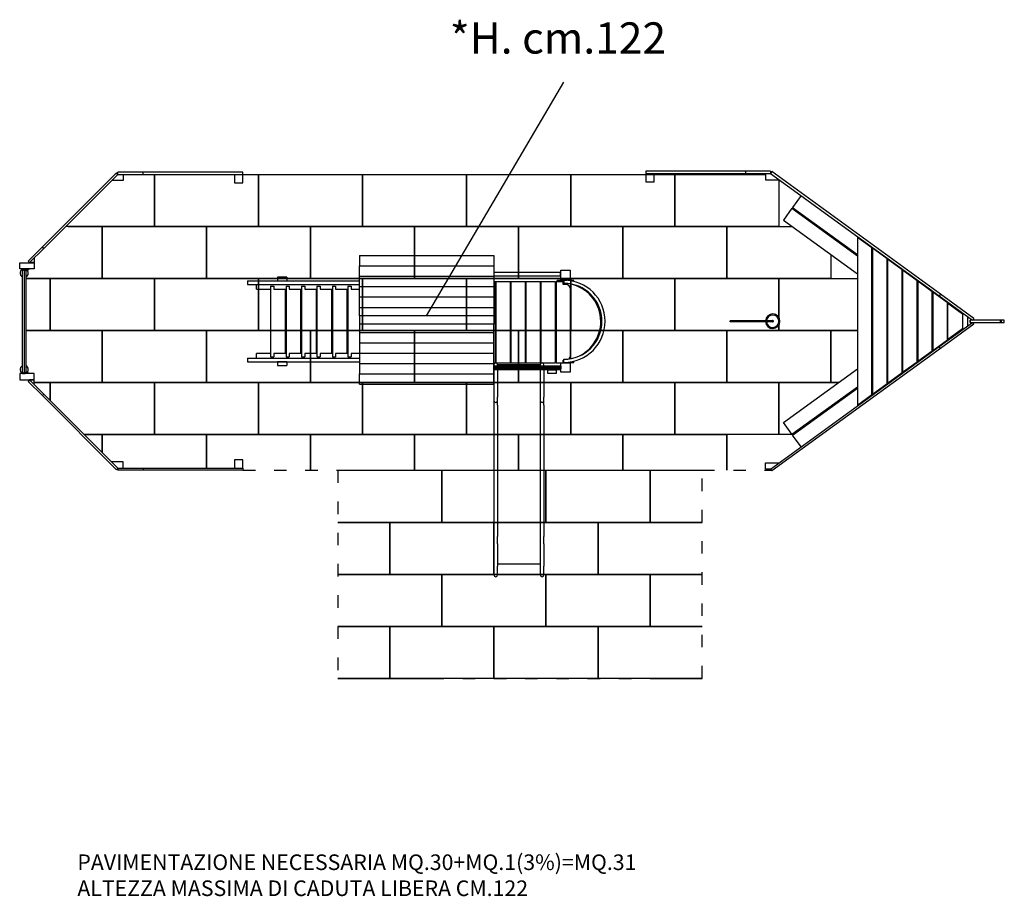
# Model space of a CAD drawing. Extents: x -5639 to 3821, y 2396 to 10821.
import ezdxf

# ---------------------------------------------------------------- set-up
doc = ezdxf.new("R2010")
doc.units = 0
doc.header["$MEASUREMENT"] = 0
doc.linetypes.add('ACAD_ISO03W100', pattern=[30, 12, -18])
doc.layers.get('0').update_dxf_attribs({"linetype": 'CONTINUOUS'})
doc.layers.add('PAVIM_40', color=1, linetype='CONTINUOUS')
doc.layers.add('TESTI', color=4, linetype='CONTINUOUS')
doc.layers.add('SICUREZZA', color=5, linetype='ACAD_ISO03W100', lineweight=30)
doc.styles.add('ROMANS', font='romans.shx', dxfattribs={"height": 100})

# ---------------------------------------------------------------- blocks, each defined once
blk = doc.blocks.new('STP331')
for p, q in [((2197.5, 2437.5), (2197.5, 2355)), ((2232.5, 2355), (2232.5, 2437.5)), ((2642.5, 2437.5), (2642.5, 2355)), ((2677.5, 2355), (2677.5, 2437.5)), ((2197.5, 2140.5), (2197.5, 2355)), ((2232.5, 2140.5), (2232.5, 2355)), ((2232.5, 2335), (2642.5, 2335)), ((2642.5, 2140.5), (2642.5, 2355)), ((2677.5, 2140.5), (2677.5, 2355)), ((2197.5, 2140.5), (2197.5, 2067.9)), ((2232.5, 2067.9), (2232.5, 2140.5)), ((2642.5, 2140.5), (2642.5, 2067.9)), ((2677.5, 2067.9), (2677.5, 2140.5)), ((2197.5, 807.3), (2197.5, 2067.9)), ((2232.5, 807.3), (2232.5, 2067.9)), ((2642.5, 807.3), (2642.5, 2067.9)), ((2677.5, 807.3), (2677.5, 2067.9)), ((-1612.3, 260.9), (7.2, 1437.6)), ((19.6, 1420.6), (-1600, 243.9)), ((7.2, 1437.6), (19.6, 1420.6)), ((19.6, 1420.6), (67, 1420.6)), ((67, 1420.6), (67, 1360.6)), ((5089.9, 1411.5), (5089.9, 1432.5)), ((5089.9, 1432.5), (6048.2, 1432.5)), ((6048.2, 1432.5), (6289.9, 1432.5)), ((6048.2, 1411.5), (6048.2, 1432.5)), ((6289.9, 1411.5), (6289.9, 1432.5)), ((6289.9, 1411.5), (6304.7, 1426.3)), ((6304.7, 1426.3), (7016.2, 714.8)), ((67, 1360.6), (-63, 1360.6)), ((5089.9, 1411.5), (5089.9, 1331.5)), ((6048.2, 1411.5), (5089.9, 1411.5)), ((5089.9, 1331.5), (5169.9, 1331.5)), ((5169.9, 1331.5), (5169.9, 1411.5)), ((6289.9, 1411.5), (6048.2, 1411.5)), ((6239.9, 1411.5), (6239.9, 1351.5)), ((6239.9, 1351.5), (6349.9, 1351.5)), ((7001.4, 700), (6289.9, 1411.5)), ((-274.1, 1207.2), (-191.8, 1094)), ((-191.8, 1094), (-814.1, 641.9)), ((-186, 1085.9), (-814.1, 629.5)), ((-224.2, 1070.5), (-218.3, 1062.4)), ((-186, 1085.9), (-103.7, 972.6)), ((-103.7, 972.6), (-814.1, 456.5)), ((-301.1, 1014.6), (-295.2, 1006.5)), ((-272.7, 1035.2), (-266.9, 1027.1)), ((-266.9, 1027.1), (-272.7, 1035.2)), ((-814.1, 806.1), (-954.1, 704.4)), ((-814.1, -806.5), (-814.1, 806.1)), ((2197.5, 807.3), (2197.5, 762.5)), ((2197.5, 762.5), (2197.5, 730)), ((2232.5, 762.5), (2232.5, 807.3)), ((2232.5, 730), (2232.5, 762.5)), ((2642.5, 807.3), (2642.5, 762.5)), ((2642.5, 762.5), (2642.5, 730)), ((2677.5, 762.5), (2677.5, 807.3)), ((2677.5, 730), (2677.5, 762.5)), ((-959.1, 700.8), (-1099.1, 599.1)), ((-959.1, 700.8), (-954.1, 704.4)), ((-959.1, -701.1), (-959.1, 700.8)), ((-954.1, 704.4), (-954.1, -704.8)), ((2197.5, 462.5), (2197.5, 730)), ((2232.5, 462.5), (2232.5, 730)), ((2642.5, 462.5), (2642.5, 730)), ((2677.5, 462.5), (2677.5, 730)), ((7001.4, 700), (7016.2, 714.8)), ((7138.4, 563), (7001.4, 700)), ((7016.2, 714.8), (7153.3, 577.8)), ((-1104.1, 595.4), (-1244.1, 493.7)), ((-1104.1, 595.4), (-1099.1, 599.1)), ((-1104.1, -595.8), (-1104.1, 595.4)), ((-1099.1, 599.1), (-1099.1, -599.4)), ((-1070.9, 619.5), (-1075.1, 625.3)), ((-959.1, 626.6), (-954.1, 630.2)), ((2680, 605.6), (2680, 506)), ((3970, 605.6), (2680, 605.6)), ((3970, 605.6), (3970, 506)), ((7093.4, 608), (7093.4, 563)), ((7138.4, 563), (7153.3, 577.8)), ((-1249.1, 490.1), (-1389.1, 388.4)), ((-1249.1, 490.1), (-1244.1, 493.7)), ((-1249.1, -490.5), (-1249.1, 490.1)), ((-1244.1, 493.7), (-1244.1, -494.1)), ((-1104.1, 521.3), (-1099.1, 524.9)), ((-954.1, 540.2), (-959.1, 536.5)), ((-959.1, 533.7), (-954.5, 527.5)), ((-954.1, 527.8), (-959.1, 524.2)), ((1945, 490), (2035, 490)), ((1945, 400), (1945, 490)), ((2035, 490), (2035, 400)), ((2079, 500.5), (2159, 500.5)), ((2079, 465.5), (2079, 500.5)), ((2159, 500.5), (2159, 465.5)), ((3970, 506), (2680, 506)), ((2680, 506), (2680, 406.4)), ((3970, 406.4), (3970, 506)), ((7093.4, 563), (7138.4, 563)), ((7093.4, 562.9), (7093.4, 502.9)), ((7233.4, 562.9), (7093.4, 562.9)), ((7093.4, 502.9), (7233.4, 502.9)), ((7145.9, 502.9), (7145.9, 497.9)), ((7145.9, 497.9), (7179.7, 497.9)), ((7180.9, 502.9), (7180.9, 499)), ((7190.9, -503.1), (7190.9, 502.9)), ((7233.4, 502.9), (7233.4, 562.9)), ((-1394.1, 384.7), (-1534.1, 283)), ((-1394.1, 384.7), (-1389.1, 388.4)), ((-1394.1, -385.1), (-1394.1, 384.7)), ((-1389.1, 388.4), (-1389.1, -388.7)), ((-1249.1, 415.9), (-1244.1, 419.5)), ((-954.1, 458.8), (-959.1, 465.7)), ((1975, 397), (1910, 397)), ((1910, 397), (1910, 383.4)), ((2035, 400), (1945, 400)), ((1975, 395), (1975, 400)), ((2005, 395), (1975, 395)), ((1975, 393.9), (1975, 395)), ((1978, 400), (1978, 398)), ((1978, 398), (2002, 398)), ((2002, 398), (2002, 400)), ((2005, 400), (2005, 395)), ((2011, 397), (2005, 397)), ((2005, 395), (2005, 365)), ((2011, 400), (2011, 375)), ((2035, 460), (2039, 460)), ((2036, 457), (2035, 457)), ((2035, 433), (2036, 433)), ((2039, 430), (2035, 430)), ((2081, 400), (2035, 400)), ((2036, 433), (2036, 457)), ((2101.5, 462.5), (2039, 462.5)), ((2039, 462.5), (2039, 460)), ((2039, 460), (2039, 430)), ((2680, 459.2), (2039, 459.2)), ((2680, 450.4), (2039, 450.4)), ((2680, 439.6), (2039, 439.6)), ((2680, 430.8), (2039, 430.8)), ((2039, 430), (2039, 427.5)), ((2680, 427.5), (2039, 427.5)), ((2159, 465.5), (2079, 465.5)), ((2081, -380), (2081, 400)), ((2085.5, 400), (2085.5, -380)), ((2225.5, 400), (2085.5, 400)), ((2101.5, 462.5), (2101.5, 465.5)), ((2136.5, 462.5), (2101.5, 462.5)), ((2136.5, 462.5), (2136.5, 465.5)), ((2680, 462.5), (2136.5, 462.5)), ((2197.5, 427.5), (2197.5, 417.5)), ((2225.5, -380), (2225.5, 400)), ((2230, 400), (2230, -380)), ((2370, 400), (2230, 400)), ((2232.5, 417.5), (2232.5, 427.5)), ((2232.5, 417.5), (2642.5, 417.5)), ((2370, -380), (2370, 400)), ((2374.5, 400), (2374.5, -380)), ((2514.5, 400), (2374.5, 400)), ((2514.5, -380), (2514.5, 400)), ((2519, 400), (2519, -380)), ((2659, 400), (2519, 400)), ((2642.5, 427.5), (2642.5, 417.5)), ((2659, -380), (2659, 400)), ((2663.5, 400), (2663.5, -380)), ((2680, 400), (2663.5, 400)), ((2677.5, 417.5), (2677.5, 427.5)), ((3970, 406.4), (2680, 406.4)), ((2680, 406.4), (2680, 306.8)), ((3970, 306.8), (3970, 406.4)), ((4665.8, 390.5), (3970, 390.5)), ((5046.3, 390), (3970, 390)), ((4755.8, 425.5), (4665.8, 425.5)), ((4665.8, 390.5), (4665.8, 425.5)), ((4665.8, 390.5), (4755.8, 390.5)), ((4755.8, 390.5), (4755.8, 425.5)), ((4959.6, 390.5), (4755.8, 390.5)), ((4959.6, 390.5), (4959.6, 390)), ((5046.3, 355), (5046.3, 390)), ((-1394.1, 310.6), (-1389.1, 314.2)), ((1941, -358), (1941, 359.3)), ((1941, 325), (1941, -305)), ((2011, 375), (2005, 375)), ((2081, 375), (2085.5, 375)), ((2081, 315), (2085.5, 315)), ((2225.5, 375), (2230, 375)), ((2225.5, 315), (2230, 315)), ((2370, 375), (2374.5, 375)), ((2370, 315), (2374.5, 315)), ((2514.5, 375), (2519, 375)), ((2514.5, 315), (2519, 315)), ((2659, 375), (2663.5, 375)), ((2659, 315), (2663.5, 315)), ((3970, 306.8), (2680, 306.8)), ((2680, 306.8), (2680, 207.2)), ((5046.3, 355), (3970, 355)), ((3970, 310.5), (4050.1, 310.5)), ((3970, 207.2), (3970, 306.8)), ((4081.1, 341.5), (4050.1, 341.5)), ((4050.1, 310.5), (4050.1, 341.5)), ((4081.1, -338.5), (4081.1, 341.5)), ((4081.1, 310.5), (4198.5, 310.5)), ((4089.5, -309.5), (4089.5, 310.5)), ((4229.5, 341.5), (4198.5, 341.5)), ((4198.5, 310.5), (4198.5, 341.5)), ((4229.5, -338.5), (4229.5, 341.5)), ((4229.5, 310.5), (4347, 310.5)), ((4238, -309.5), (4238, 310.5)), ((4378, 341.5), (4347, 341.5)), ((4347, 310.5), (4347, 341.5)), ((4378, -338.5), (4378, 341.5)), ((4378, 310.5), (4495.5, 310.5)), ((4386.5, -309.5), (4386.5, 310.5)), ((4526.5, 341.5), (4495.5, 341.5)), ((4495.5, 310.5), (4495.5, 341.5)), ((4526.5, -338.5), (4526.5, 341.5)), ((4526.5, 310.5), (4644, 310.5)), ((4535, -309.5), (4535, 310.5)), ((4675, 341.5), (4644, 341.5)), ((4644, 310.5), (4644, 341.5)), ((4675, -338.5), (4675, 341.5)), ((4675, 310.5), (4792.5, 310.5)), ((4683.5, -309.5), (4683.5, 310.5)), ((4823.5, 341.5), (4792.5, 341.5)), ((4792.5, 310.5), (4792.5, 341.5)), ((4823.5, -338.5), (4823.5, 341.5)), ((4823.5, 310.5), (4959.6, 310.5)), ((4959.6, 355), (4959.6, 310.5)), ((-1934.4, 26.9), (-1612.3, 260.9)), ((-1600, 243.9), (-1921.5, 10.3)), ((-1539.1, 279.4), (-1679.1, 177.7)), ((-1612.3, 260.9), (-1600, 243.9)), ((-1539.1, 279.4), (-1534.1, 283)), ((-1539.1, -279.8), (-1539.1, 279.4)), ((-1539.1, 205.2), (-1534.1, 208.8)), ((-1534.1, 283), (-1534.1, -283.4)), ((3970, 207.2), (2680, 207.2)), ((2680, 207.2), (2680, 107.6)), ((3970, 107.6), (3970, 207.2)), ((-1824.1, 72.3), (-1684.1, 174)), ((-1684.1, 174), (-1679.1, 177.7)), ((-1684.1, 174), (-1684.1, -174.4)), ((-1684.1, 99.9), (-1679.1, 103.5)), ((-1679.1, 177.7), (-1679.1, -178)), ((1668.8, 115), (1658.6, 115)), ((1682, 150), (1672.2, 150)), ((3970, 107.6), (2680, 107.6)), ((2680, 107.6), (2680, 26.6)), ((3970, 26.6), (3970, 107.6)), ((-2198.3, 10.3), (-2225.8, 10.3)), ((-2225.8, 10.3), (-2225.8, -10.7)), ((-2190.4, 10.3), (-2198.3, 10.3)), ((-2198.3, 10.3), (-2198.3, -10.7)), ((-2190.4, 10.3), (-2190.4, -10.7)), ((-1897.1, 10.3), (-2190.4, 10.3)), ((-1934.4, 26.9), (-1922.3, 10.3)), ((-1897.1, 10.3), (-1897.1, -10.7)), ((-1897.1, -10.3), (-1897.1, 9.9)), ((-1874.1, 44.8), (-1874.1, -45.2)), ((-1824.1, -72.7), (-1824.1, 72.3)), ((-2.9, 6.9), (-7, 2.9)), ((-7, 2.9), (-7, -2.9)), ((2.8, 6.9), (-2.9, 6.9)), ((6.9, 2.9), (2.8, 6.9)), ((6.9, -2.9), (6.9, 2.9)), ((7.6, 4), (158.8, 4)), ((7.6, 4), (7.6, -4)), ((158.8, 4), (158.8, -4)), ((158.8, 4), (233.7, 4)), ((233.7, 4), (272.3, 4)), ((272.3, 4), (316.5, 4)), ((316.5, 4), (365.2, 4)), ((365.2, 4), (397.7, 4)), ((397.7, 4), (408.1, 4)), ((408.1, 4), (409.3, 4)), ((409.3, 4), (409.3, -4)), ((2680, -53.4), (2680, 26.6)), ((2680, 26.6), (3970, 26.6)), ((3970, -53.4), (3970, 26.6)), ((-2225.8, -10.7), (-2198.3, -10.7)), ((-2198.3, -10.7), (-2190.4, -10.7)), ((-2190.4, -10.7), (-1897.1, -10.7)), ((-1934.4, -27.3), (-1922.3, -10.7)), ((-1934.4, -27.3), (-1612.3, -261.3)), ((-1600, -244.3), (-1921.5, -10.7)), ((-1684.1, -174.4), (-1824.1, -72.7)), ((-7, -2.9), (-2.9, -6.9)), ((-2.9, -6.9), (2.8, -6.9)), ((2.8, -6.9), (6.9, -2.9)), ((7.6, -4), (158.8, -4)), ((59, -4), (59, -4.5)), ((102.2, -4.5), (59, -4.5)), ((102.2, -4), (102.2, -4.5)), ((102.2, -4), (102.2, -4.5)), ((102.2, -4.5), (102.2, -4.5)), ((105.8, -4), (105.8, -4.5)), ((105.8, -4), (105.8, -4.5)), ((105.8, -4.5), (105.8, -4.5)), ((149, -4.5), (105.8, -4.5)), ((149, -4), (149, -4.5)), ((152.6, -4), (152.6, -4.5)), ((167, -4.5), (152.6, -4.5)), ((158.8, -4), (233.7, -4)), ((167, -4), (167, -4.5)), ((167.2, -4.5), (167, -4.5)), ((167.2, -4), (167.2, -4.5)), ((174.2, -4.5), (167.2, -4.5)), ((174.2, -4), (174.2, -4.5)), ((192.2, -4.5), (174.2, -4.5)), ((192.2, -4), (192.2, -4.5)), ((198.8, -4), (198.8, -4.5)), ((210.5, -4.5), (198.8, -4.5)), ((210.5, -4), (210.5, -4.5)), ((239, -4.5), (210.5, -4.5)), ((233.7, -4), (272.3, -4)), ((239, -4), (239, -4.5)), ((245.9, -4), (245.9, -4.5)), ((245.9, -4), (245.9, -4.5)), ((245.9, -4.5), (245.9, -4.5)), ((289.1, -4.5), (245.9, -4.5)), ((272.3, -4), (316.5, -4)), ((289.1, -4), (289.1, -4.5)), ((316.5, -4), (365.2, -4)), ((365.2, -4), (397.7, -4)), ((397.7, -4), (408.1, -4)), ((408.1, -4), (409.3, -4)), ((2680, -133.9), (2680, -53.4)), ((2680, -53.4), (3970, -53.4)), ((3970, -53.4), (3970, -133.9)), ((-1684.1, -100.2), (-1679.1, -103.9)), ((-1684.1, -174.4), (-1679.1, -178)), ((-1679.1, -178), (-1539.1, -279.8)), ((1670.1, -115), (1658.6, -115)), ((1683.8, -150), (1672.2, -150)), ((3970, -133.9), (2680, -133.9)), ((2680, -233.5), (2680, -133.9)), ((3970, -133.9), (3970, -233.5)), ((-1612.3, -261.3), (-1600, -244.3)), ((-1612.3, -261.3), (7.2, -1438)), ((19.6, -1421), (-1600, -244.3)), ((-1539.1, -205.6), (-1534.1, -209.2)), ((-1539.1, -279.8), (-1534.1, -283.4)), ((-1534.1, -283.4), (-1394.1, -385.1)), ((2680, -333.1), (2680, -233.5)), ((3970, -233.5), (2680, -233.5)), ((3970, -233.5), (3970, -333.1)), ((-1394.1, -310.9), (-1389.1, -314.6)), ((1885, -344.7), (1885, -341)), ((1920, -355), (1920, -352.8)), ((1975, -363.8), (1975, -352.7)), ((1990, -355), (1991, -355)), ((1991, -355), (2011, -355)), ((2005, -355), (2005, -365)), ((2005, -395), (2005, -365)), ((2011, -355), (2011, -380)), ((2081, -295), (2085.5, -295)), ((2081, -355), (2085.5, -355)), ((2225.5, -295), (2230, -295)), ((2225.5, -355), (2230, -355)), ((2370, -295), (2374.5, -295)), ((2370, -355), (2374.5, -355)), ((2514.5, -295), (2519, -295)), ((2514.5, -355), (2519, -355)), ((2659, -295), (2663.5, -295)), ((2659, -355), (2663.5, -355)), ((2680, -432.7), (2680, -333.1)), ((3970, -333.1), (2680, -333.1)), ((4050.1, -309.5), (3970, -309.5)), ((3970, -333.1), (3970, -432.7)), ((5046.3, -355), (3970, -355)), ((4050.1, -338.5), (4050.1, -309.5)), ((4081.1, -338.5), (4050.1, -338.5)), ((4198.5, -309.5), (4081.1, -309.5)), ((4198.5, -338.5), (4198.5, -309.5)), ((4229.5, -338.5), (4198.5, -338.5)), ((4347, -309.5), (4229.5, -309.5)), ((4347, -338.5), (4347, -309.5)), ((4378, -338.5), (4347, -338.5)), ((4495.5, -309.5), (4378, -309.5)), ((4495.5, -338.5), (4495.5, -309.5)), ((4526.5, -338.5), (4495.5, -338.5)), ((4644, -309.5), (4526.5, -309.5)), ((4644, -338.5), (4644, -309.5)), ((4675, -338.5), (4644, -338.5)), ((4792.5, -309.5), (4675, -309.5)), ((4792.5, -338.5), (4792.5, -309.5)), ((4823.5, -338.5), (4792.5, -338.5)), ((4959.6, -309.5), (4823.5, -309.5)), ((4959.6, -309.5), (4959.6, -355)), ((5046.3, -390), (5046.3, -355)), ((-1394.1, -385.1), (-1389.1, -388.7)), ((-1389.1, -388.7), (-1249.1, -490.5)), ((-1249.1, -416.3), (-1244.1, -419.9)), ((-954.1, -459.2), (-959.1, -466)), ((-103.7, -973), (-814.1, -456.9)), ((1910, -383.4), (1910, -393)), ((1910, -393), (1965.3, -393)), ((1945, -400), (2035, -400)), ((1945, -490), (1945, -400)), ((1975, -395), (1975, -393.9)), ((1975, -395), (1975, -400)), ((2005, -395), (1975, -395)), ((1978, -398), (2002, -398)), ((1978, -400), (1978, -398)), ((2002, -398), (2002, -400)), ((2005, -393), (2070, -393)), ((2005, -400), (2005, -395)), ((2011, -380), (2081, -380)), ((2035, -400), (2035, -490)), ((2040, -468), (2040, -433)), ((2040, -433), (2680, -433)), ((2040, -468), (2680, -468)), ((2070, -380), (2070, -393)), ((2085.5, -380), (2225.5, -380)), ((2230, -380), (2370, -380)), ((2374.5, -380), (2514.5, -380)), ((2519, -380), (2659, -380)), ((2663.5, -380), (2680, -380)), ((3970, -432.7), (2680, -432.7)), ((2680, -532.3), (2680, -432.7)), ((5046.3, -390), (3970, -390)), ((3970, -432.7), (3970, -532.3)), ((4665.8, -424.5), (4665.8, -390)), ((4665.8, -424.5), (4755.8, -424.5)), ((4755.8, -424.5), (4755.8, -390)), ((-1249.1, -490.5), (-1244.1, -494.1)), ((-1244.1, -494.1), (-1104.1, -595.8)), ((-1104.1, -521.6), (-1099.1, -525.3)), ((-954.1, -528.2), (-959.1, -524.6)), ((-959.1, -534.1), (-954.5, -527.8)), ((-954.1, -540.6), (-959.1, -536.9)), ((2035, -490), (1945, -490)), ((3970, -532.3), (2680, -532.3)), ((2680, -631.9), (2680, -532.3)), ((3970, -631.9), (3970, -532.3)), ((7138.4, -563.3), (7001.4, -700.4)), ((7093.4, -503.2), (7233.4, -503.2)), ((7093.4, -563.2), (7093.4, -503.2)), ((7233.4, -563.2), (7093.4, -563.2)), ((7093.4, -563.3), (7138.4, -563.3)), ((7093.4, -608.3), (7093.4, -563.3)), ((7138.4, -563.3), (7153.3, -578.2)), ((7145.9, -503.1), (7145.9, -498.1)), ((7179.7, -498.1), (7145.9, -498.1)), ((7180.9, -503.1), (7145.9, -503.1)), ((7180.9, -503.1), (7180.9, -499.3)), ((7233.4, -503.2), (7233.4, -563.2)), ((-1104.1, -595.8), (-1099.1, -599.4)), ((-1099.1, -599.4), (-959.1, -701.1)), ((-1070.9, -619.9), (-1075.1, -625.7)), ((-959.1, -627), (-954.1, -630.6)), ((-186, -1086.3), (-814.1, -629.9)), ((-191.8, -1094.3), (-814.1, -642.3)), ((3970, -631.9), (2680, -631.9)), ((7016.2, -715.2), (7153.3, -578.2)), ((-959.1, -701.1), (-954.1, -704.8)), ((-954.1, -704.8), (-814.1, -806.5)), ((7001.4, -700.4), (6289.9, -1411.9)), ((6304.7, -1426.7), (7016.2, -715.2)), ((7001.4, -700.4), (7016.2, -715.2)), ((-301.1, -1015), (-295.2, -1006.9)), ((-272.7, -1035.6), (-266.9, -1027.5)), ((-266.9, -1027.5), (-272.7, -1035.6)), ((-186, -1086.3), (-103.7, -973)), ((-274.1, -1207.6), (-191.8, -1094.3)), ((-224.2, -1070.8), (-218.3, -1062.7)), ((67, -1361), (-63, -1361)), ((67, -1421), (67, -1361)), ((1139.6, -1341), (1139.6, -1421)), ((1219.6, -1341), (1139.6, -1341)), ((1219.6, -1421), (1219.6, -1341)), ((5089.9, -1331.9), (5089.9, -1411.9)), ((5169.9, -1331.9), (5089.9, -1331.9)), ((5089.9, -1411.9), (5089.9, -1432.9)), ((6048.2, -1411.9), (5089.9, -1411.9)), ((5169.9, -1411.9), (5169.9, -1331.9)), ((6289.9, -1411.9), (6048.2, -1411.9)), ((6048.2, -1411.9), (6048.2, -1432.9)), ((6239.9, -1411.9), (6239.9, -1351.9)), ((6239.9, -1351.9), (6349.9, -1351.9)), ((6289.9, -1411.9), (6304.7, -1426.7)), ((6289.9, -1411.9), (6289.9, -1432.9)), ((7.2, -1438), (19.6, -1421)), ((19.6, -1442), (19.6, -1421)), ((261.2, -1421), (19.6, -1421)), ((19.6, -1442), (261.2, -1442)), ((261.2, -1442), (261.2, -1421)), ((1219.6, -1421), (261.2, -1421)), ((261.2, -1442), (1219.6, -1442)), ((1219.6, -1442), (1219.6, -1421)), ((5089.9, -1432.9), (6048.2, -1432.9)), ((6048.2, -1432.9), (6289.9, -1432.9))]:
    blk.add_line(p, q)
blk.add_circle((0, 0), 5)
for centre, radius, start, end in [((2215, 2437.5), 17.5, 0, 180), ((2660, 2437.5), 17.5, 0, 180), ((2215, 762.5), 17.5, 0, 180), ((2660, 762.5), 17.5, 0, 180), ((7190.9, 462.9), 40, 118.95502, 247.97569), ((7190.9, 462.9), 40, 90, 104.47751), ((7190.9, 462.9), 40, 292.02431, 90), ((2005, 0), 395, 90, 270), ((2215, 417.5), 17.5, 180, 0), ((2660, 417.5), 17.5, 180, 0), ((2005, 0), 365, 90, 270), ((2019.4, 2), 368.4, 112.6604, 257.70675), ((1991, 325), 50, 132.50914, 180), ((1990, 325), 50, 132.77373, 168.52166), ((0, 0), 70, 3.27583, 356.31416), ((0, 0), 60, 3.82255, 355.69878), ((1991, -305), 50, 180, 270), ((1990, -305), 50, 191.47834, 270), ((7190.9, -463.1), 40, 112.02431, 241.04498), ((7190.9, -463.1), 40, 270, 67.97569), ((7190.9, -488.1), 15, 180, 270), ((7190.9, -463.1), 40, 255.52249, 270), ((7190.9, -488.1), 15, 270, 360)]:
    blk.add_arc(centre, radius, start, end)
for points, knots in [([(7190.9, 502.9), (7190.1, 502.9), (7189.3, 502.8), (7188.6, 502.7), (7186.6, 502.4), (7184.8, 501.7), (7181.5, 499.7), (7180, 498.4), (7177.7, 495.2), (7176.8, 493.4), (7176.1, 490.3), (7175.9, 489.1), (7175.9, 487.9)], [92.442552, 92.442552, 92.442552, 92.442552, 94.806208, 94.806208, 94.806208, 100.637155, 100.637155, 106.495993, 106.495993, 112.393151, 112.393151, 116.14365, 116.14365, 116.14365, 116.14365]), ([(7175.9, -488.1), (7175.9, -474), (7175.9, -447.5), (7175.9, -373), (7175.9, -325.7), (7175.9, -216.2), (7175.9, -155.1), (7175.9, -27.1), (7175.9, 38.6), (7175.9, 166.1), (7175.9, 226.6), (7175.9, 334.4), (7175.9, 380.6), (7175.9, 450.4), (7175.9, 474.5), (7175.9, 487.9)], [0, 0, 0, 0, 195.322237, 195.322237, 390.644473, 390.644473, 585.96671, 585.96671, 781.288947, 781.288947, 976.611183, 976.611183, 1171.93342, 1171.93342, 1355.481159, 1355.481159, 1355.481159, 1355.481159]), ([(7205.9, 487.9), (7205.9, 488.5), (7205.9, 489), (7205.6, 491.6), (7205, 493.5), (7203, 496.9), (7201.8, 498.4), (7198.7, 500.8), (7197, 501.7), (7194, 502.6), (7192.9, 502.8), (7191.5, 502.9), (7191.2, 502.9), (7190.9, 502.9)], [163.554452, 163.554452, 163.554452, 163.554452, 165.327956, 165.327956, 171.252446, 171.252446, 177.150788, 177.150788, 183.010634, 183.010634, 186.311784, 186.311784, 187.24876, 187.24876, 187.24876, 187.24876]), ([(7205.9, 487.9), (7205.9, 473.9), (7205.9, 448.1), (7205.9, 374.9), (7205.9, 327.9), (7205.9, 218.9), (7205.9, 158), (7205.9, 30.1), (7205.9, -35.6), (7205.9, -163.3), (7205.9, -223.9), (7205.9, -332.2), (7205.9, -378.7), (7205.9, -449.8), (7205.9, -474.6), (7205.9, -488.1)], [3.210889, 3.210889, 3.210889, 3.210889, 195.322237, 195.322237, 390.644473, 390.644473, 585.96671, 585.96671, 781.288947, 781.288947, 976.611183, 976.611183, 1171.93342, 1171.93342, 1358.692026, 1358.692026, 1358.692026, 1358.692026])]:
    blk.add_open_spline(points, degree=3, knots=knots)

msp = doc.modelspace()

# ---------------------------------------------------------------- linework, layer by layer
at = {"layer": 'PAVIM_40', "ltscale": 10}
for p, q in [((654.7, 9334.4), (1527.9, 9334.4)), ((654.7, 8834.4), (654.7, 9334.4)), ((1654.7, 9283.5), (1654.7, 8834.4)), ((1654.7, 8834.4), (654.7, 8834.4)), ((1154.7, 8834.4), (1782.7, 8834.4)), ((1154.7, 8334.4), (1154.7, 8834.4)), ((2154.7, 8564.2), (2154.7, 8334.4)), ((2154.7, 8334.4), (1154.7, 8334.4)), ((1654.7, 8334.4), (2409, 8334.4)), ((1654.7, 7834.4), (1654.7, 8334.4)), ((2409, 7834.4), (1654.7, 7834.4)), ((2154.7, 7834.4), (2409, 7834.4)), ((2154.7, 7334.4), (2154.7, 7834.4)), ((1654.7, 7334.4), (2227.8, 7334.4)), ((1654.7, 6834.4), (1654.7, 7334.4)), ((2227.8, 7334.4), (2154.7, 7334.4)), ((1794.8, 6834.4), (1654.7, 6834.4)), ((-2582.6, 6490), (897.4, 6490)), ((-2582.6, 6490), (-1582.6, 6490)), ((-1582.6, 6490), (-1582.6, 5990)), ((417.4, 6490), (917.4, 6490)), ((417.4, 5990), (417.4, 6490)), ((-2582.6, 5990), (-2082.6, 5990)), ((-1582.6, 5990), (-2582.6, 5990)), ((-2082.6, 5990), (-2082.6, 5490)), ((-82.6, 5990), (917.4, 5990)), ((-82.6, 5490), (-82.6, 5990)), ((917.4, 5990), (417.4, 5990)), ((-2582.6, 5490), (-1582.6, 5490)), ((-2082.6, 5490), (-2582.6, 5490)), ((-1582.6, 5490), (-1582.6, 4990)), ((917.4, 5490), (-82.6, 5490)), ((417.4, 5490), (917.4, 5490)), ((417.4, 4990), (417.4, 5490)), ((-1582.6, 4990), (-2582.6, 4990)), ((-2582.6, 4990), (-2082.6, 4990)), ((-2082.6, 4990), (-2082.6, 4490)), ((-82.6, 4990), (917.4, 4990)), ((-82.6, 4490), (-82.6, 4990)), ((917.4, 4990), (417.4, 4990)), ((-2582.6, 4490), (-1582.6, 4490)), ((-2082.6, 4490), (-2582.6, 4490)), ((917.4, 4490), (-82.6, 4490)), ((417.4, 4490), (917.4, 4490))]:
    msp.add_line(p, q, dxfattribs=at)
for points in [[(-4695, 9334.4), (-4345.3, 9334.4), (-4345.3, 8834.4), (-5195, 8834.4)], [(-4345.3, 9334.4), (-3345.3, 9334.4), (-3345.3, 8834.4), (-4345.3, 8834.4), (-4345.3, 9334.4)], [(-3345.3, 9334.4), (-2345.3, 9334.4), (-2345.3, 8834.4), (-3345.3, 8834.4), (-3345.3, 9334.4)], [(-2345.3, 9334.4), (-1345.3, 9334.4), (-1345.3, 8834.4), (-2345.3, 8834.4), (-2345.3, 9334.4)], [(-1345.3, 9334.4), (-345.3, 9334.4), (-345.3, 8834.4), (-1345.3, 8834.4), (-1345.3, 9334.4)], [(-345.3, 9334.4), (654.7, 9334.4), (654.7, 8834.4), (-345.3, 8834.4), (-345.3, 9334.4)], [(-5174, 8834.4), (-4845.3, 8834.4), (-4845.3, 8334.4), (-5581, 8334.4)], [(-4845.3, 8834.4), (-3845.3, 8834.4), (-3845.3, 8334.4), (-4845.3, 8334.4), (-4845.3, 8834.4)], [(-3845.3, 8834.4), (-2845.3, 8834.4), (-2845.3, 8334.4), (-3845.3, 8334.4), (-3845.3, 8834.4)], [(-2845.3, 8834.4), (-1845.3, 8834.4), (-1845.3, 8334.4), (-2845.3, 8334.4), (-2845.3, 8834.4)], [(-1845.3, 8834.4), (-845.3, 8834.4), (-845.3, 8334.4), (-1845.3, 8334.4), (-1845.3, 8834.4)], [(-845.3, 8834.4), (154.7, 8834.4), (154.7, 8334.4), (-845.3, 8334.4), (-845.3, 8834.4)], [(154.7, 8834.4), (1154.7, 8834.4), (1154.7, 8334.4), (154.7, 8334.4), (154.7, 8834.4)], [(-5569.8, 8334.4), (-5345.3, 8334.4), (-5345.3, 7834.4), (-5581, 7834.4)], [(-5345.3, 8334.4), (-4345.3, 8334.4), (-4345.3, 7834.4), (-5345.3, 7834.4), (-5345.3, 8334.4)], [(-4345.3, 8334.4), (-3345.3, 8334.4), (-3345.3, 7834.4), (-4345.3, 7834.4), (-4345.3, 8334.4)], [(-3345.3, 8334.4), (-2345.3, 8334.4), (-2345.3, 7834.4), (-3345.3, 7834.4), (-3345.3, 8334.4)], [(-2345.3, 8334.4), (-1345.3, 8334.4), (-1345.3, 7834.4), (-2345.3, 7834.4), (-2345.3, 8334.4)], [(-1345.3, 8334.4), (-345.3, 8334.4), (-345.3, 7834.4), (-1345.3, 7834.4), (-1345.3, 8334.4)], [(-345.3, 8334.4), (654.7, 8334.4), (654.7, 7834.4), (-345.3, 7834.4), (-345.3, 8334.4)], [(654.7, 8334.4), (1654.7, 8334.4), (1654.7, 7834.4), (654.7, 7834.4), (654.7, 8334.4)], [(-5581, 7834.4), (-4845.3, 7834.4), (-4845.3, 7334.4), (-5498.5, 7334.4)], [(-4845.3, 7834.4), (-3845.3, 7834.4), (-3845.3, 7334.4), (-4845.3, 7334.4), (-4845.3, 7834.4)], [(-3845.3, 7834.4), (-2845.3, 7834.4), (-2845.3, 7334.4), (-3845.3, 7334.4), (-3845.3, 7834.4)], [(-2845.3, 7834.4), (-1845.3, 7834.4), (-1845.3, 7334.4), (-2845.3, 7334.4), (-2845.3, 7834.4)], [(-1845.3, 7834.4), (-845.3, 7834.4), (-845.3, 7334.4), (-1845.3, 7334.4), (-1845.3, 7834.4)], [(-845.3, 7834.4), (154.7, 7834.4), (154.7, 7334.4), (-845.3, 7334.4), (-845.3, 7834.4)], [(154.7, 7834.4), (1154.7, 7834.4), (1154.7, 7334.4), (154.7, 7334.4), (154.7, 7834.4)], [(1154.7, 7834.4), (2154.7, 7834.4), (2154.7, 7334.4), (1154.7, 7334.4), (1154.7, 7834.4)], [(-5498.5, 7334.4), (-5345.3, 7334.4), (-5345.3, 7161.4)], [(-5345.3, 7334.4), (-4345.3, 7334.4), (-4345.3, 6834.4), (-5018.3, 6834.4)], [(-5345.3, 7161.4), (-5345.3, 7334.4)], [(-4345.3, 7334.4), (-3345.3, 7334.4), (-3345.3, 6834.4), (-4345.3, 6834.4), (-4345.3, 7334.4)], [(-3345.3, 7334.4), (-2345.3, 7334.4), (-2345.3, 6834.4), (-3345.3, 6834.4), (-3345.3, 7334.4)], [(-2345.3, 7334.4), (-1345.3, 7334.4), (-1345.3, 6834.4), (-2345.3, 6834.4), (-2345.3, 7334.4)], [(-1345.3, 7334.4), (-345.3, 7334.4), (-345.3, 6834.4), (-1345.3, 6834.4), (-1345.3, 7334.4)], [(-345.3, 7334.4), (654.7, 7334.4), (654.7, 6834.4), (-345.3, 6834.4), (-345.3, 7334.4)], [(654.7, 7334.4), (1654.7, 7334.4), (1654.7, 6834.4), (654.7, 6834.4), (654.7, 7334.4)], [(-5018.3, 6834.4), (-4845.3, 6834.4), (-4845.3, 6661.4)], [(-4845.3, 6834.4), (-3845.3, 6834.4), (-3845.3, 6511)], [(-4845.3, 6661.4), (-4845.3, 6834.4)], [(-3845.3, 6834.4), (-2845.3, 6834.4), (-2845.3, 6490)], [(-3845.3, 6511), (-3845.3, 6834.4)], [(-2845.3, 6834.4), (-1845.3, 6834.4), (-1845.3, 6490)], [(-2845.3, 6490), (-2845.3, 6834.4)], [(-1845.3, 6834.4), (-845.3, 6834.4), (-845.3, 6490)], [(-1845.3, 6490), (-1845.3, 6834.4)], [(-845.3, 6834.4), (154.7, 6834.4), (154.7, 6490)], [(-845.3, 6490), (-845.3, 6834.4)], [(154.7, 6490), (154.7, 6834.4)], [(154.7, 6834.4), (1154.7, 6834.4), (1154.7, 6490)], [(1154.7, 6490), (1154.7, 6834.4)], [(-1582.6, 6490), (-582.6, 6490), (-582.6, 5990), (-1582.6, 5990), (-1582.6, 6490)], [(-582.6, 6490), (417.4, 6490), (417.4, 5990), (-582.6, 5990), (-582.6, 6490)], [(-2082.6, 5990), (-1082.6, 5990), (-1082.6, 5490), (-2082.6, 5490), (-2082.6, 5990)], [(-1082.6, 5990), (-82.6, 5990), (-82.6, 5490), (-1082.6, 5490), (-1082.6, 5990)], [(-1582.6, 5490), (-582.6, 5490), (-582.6, 4990), (-1582.6, 4990), (-1582.6, 5490)], [(-582.6, 5490), (417.4, 5490), (417.4, 4990), (-582.6, 4990), (-582.6, 5490)], [(-2082.6, 4990), (-1082.6, 4990), (-1082.6, 4490), (-2082.6, 4490), (-2082.6, 4990)], [(-1082.6, 4990), (-82.6, 4990), (-82.6, 4490), (-1082.6, 4490), (-1082.6, 4990)]]:
    msp.add_lwpolyline(points, dxfattribs=at)
at = {"layer": 'SICUREZZA', "ltscale": 10}
for points in [[(-3495, 9334.4), (375.3, 9334.4)], [(-3495, 6490), (-2582.6, 6490), (-2582.6, 4490), (917.4, 4490), (917.4, 6490), (1584, 6490)]]:
    msp.add_lwpolyline(points, dxfattribs=at)
at = {"layer": 'TESTI', "ltscale": 10}
msp.add_line((-1730.1, 7976), (-411.6, 10219.1), dxfattribs=at)

# ---------------------------------------------------------------- block references
at = {"ltscale": 10, "rotation": 180}
msp.add_blockref('STP331', (1594.9, 7922.5), dxfattribs=at)

# ---------------------------------------------------------------- texts
at = {"ltscale": 10, "insert": (-5084.7, 2798.5), "char_height": 150, "width": 7773, "attachment_point": 1, "style": 'ROMANS'}
msp.add_mtext('PAVIMENTAZIONE NECESSARIA MQ.30+MQ.1(3%)=MQ.31 \\PALTEZZA MASSIMA DI CADUTA LIBERA CM.122', dxfattribs=at)
at = {"layer": 'TESTI', "style": 'ROMANS'}
msp.add_text('*H. cm.122', height=300, dxfattribs=at).set_placement((-1506.3, 10495.3))

doc.saveas('drawing.dxf')
